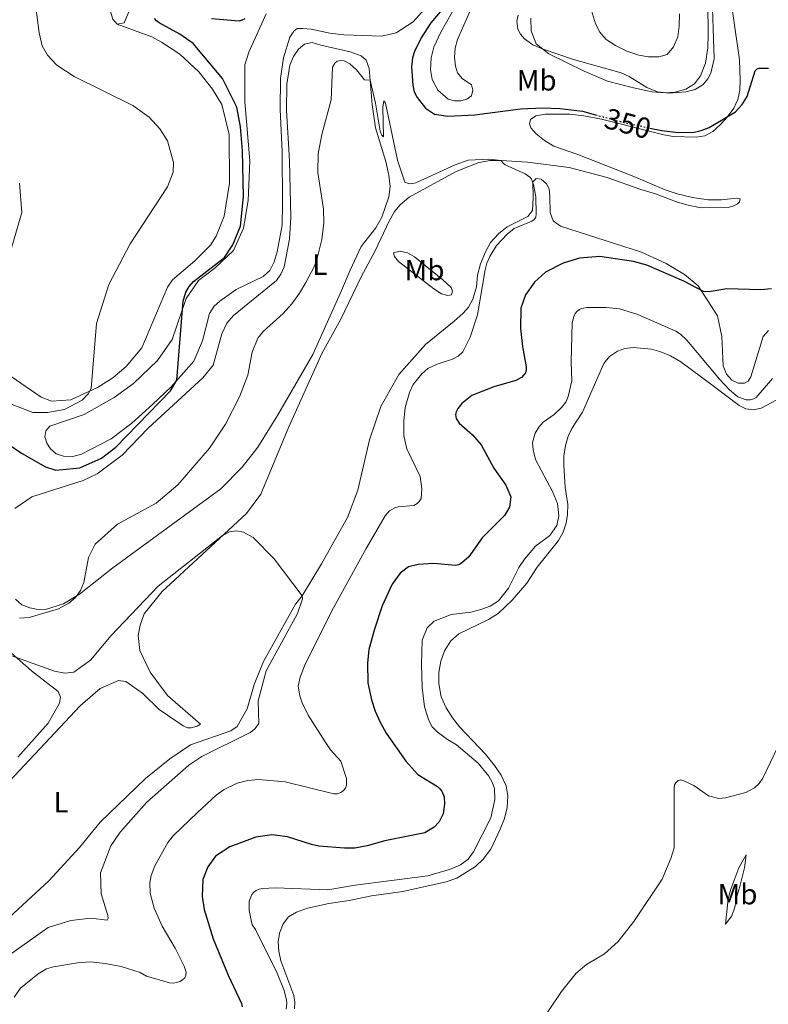
# Model space of a CAD drawing. Units: metres. Extents: x 625829 to 629319, y 4655531 to 4657906.
# Drawn here: x 626892 to 627149, y 4656514 to 4656851 of the extents above; entities that cross this region are included whole.
import ezdxf
from ezdxf.enums import TextEntityAlignment as Align

# ---------------------------------------------------------------- set-up
doc = ezdxf.new("R2010")
doc.units = ezdxf.units.M
doc.header["$MEASUREMENT"] = 0
doc.linetypes.add('DGN Style 5', pattern=[1.217945, 0.521977, -0.695969])
for name, color, linetype, lineweight in [('Cota de curva de nivel directora', 7, 'Continuous', 0), ('Curva de nivel directora', 30, 'Continuous', 30), ('Curva de nivel directora no vista', 30, 'DGN Style 5', 30), ('Curva de nivel intermedia', 30, 'Continuous', 0), ('Etiqueta de uso rústico', 92, 'Continuous', 0), ('Línea de cambio de uso (parcela vista)', 92, 'Continuous', 0)]:
    doc.layers.add(name, color=color, linetype=linetype, lineweight=lineweight)
doc.styles.add('Style-Arial', font='arial.ttf')

msp = doc.modelspace()

# ---------------------------------------------------------------- linework, layer by layer
at = {"layer": 'Curva de nivel directora', "color": 30, "linetype": 'Continuous', "lineweight": 30, "elevation": 350, "flags": 128}
for points in [[(627036.83, 4656854.66), (627032.98, 4656850.06), (627029.7, 4656844.92), (627027.36, 4656840.17), (627026.73, 4656838.06), (627026.37, 4656834.92), (627026.82, 4656828.63), (627027.32, 4656826.39), (627028.28, 4656824.4), (627031.13, 4656820.85), (627034.26, 4656818.75), (627038.82, 4656818.09), (627048.11, 4656818.54), (627063.73, 4656820.55), (627071.37, 4656820.91), (627077.27, 4656820.67), (627085.06, 4656819.72), (627089.48, 4656818.52)], [(626878.39, 4656712.12), (626892.62, 4656702.58), (626900.77, 4656697.91), (626904.37, 4656696.8), (626912.56, 4656697.52), (626919.98, 4656700.84), (626924.89, 4656704.61), (626943.65, 4656723.88), (626945.9, 4656727.53), (626948.07, 4656754.66), (626949.01, 4656757.7), (626950.1, 4656759.72), (626951.6, 4656761.39), (626962.21, 4656769.67), (626965.07, 4656774.01), (626967.68, 4656780.35), (626968.73, 4656790.51), (626968.42, 4656806.19), (626967.75, 4656814.42), (626966.43, 4656821.09), (626961.52, 4656831), (626951.51, 4656842.9), (626946.95, 4656846.19), (626939.8, 4656850.06)], [(626939.8, 4656850.06), (626938.91, 4656850.72), (626938.25, 4656851.47)], [(626957.78, 4656851.56), (626967.27, 4656850.78), (626968.24, 4656851.01), (626969.25, 4656851.52)], [(627108.13, 4656813.99), (627112.21, 4656813.12), (627116.95, 4656812.52), (627122.85, 4656812.5), (627125.68, 4656813.12), (627128.47, 4656814.21), (627137.53, 4656819.54), (627139.79, 4656822.02), (627141.51, 4656824.79), (627144.2, 4656833.57), (627144.86, 4656834.25), (627145.59, 4656834.49), (627148.8, 4656834.51)], [(627149.88, 4656758.94), (627146.2, 4656758.57), (627134.5, 4656758.94), (627128.43, 4656757.82), (627126.48, 4656758.01), (627119.71, 4656761.46), (627107.08, 4656766.95), (627102.54, 4656768.22), (627090.95, 4656769.97), (627084, 4656769.38), (627078.4, 4656767.68), (627072.3, 4656764.57), (627068.59, 4656761.14), (627065.49, 4656756.83), (627063.87, 4656752.3), (627063.71, 4656745.27), (627064.38, 4656739.16), (627065.64, 4656732.21), (627065.67, 4656731.17), (627065.42, 4656730.13), (627064.07, 4656728.52), (627062.18, 4656727.46), (627054.54, 4656725.25), (627047.06, 4656722.34), (627043.61, 4656719.57), (627042.29, 4656717.82), (627041.73, 4656716.75), (627041.5, 4656715.77), (627041.65, 4656714.47), (627042.75, 4656712.86), (627047.25, 4656708.85), (627050.2, 4656705.45), (627054.55, 4656697.42), (627058.66, 4656691.66), (627060.42, 4656687.57), (627060.01, 4656684.12), (627058.27, 4656681.26), (627050.59, 4656673.5), (627046.03, 4656667.09), (627043.47, 4656664.83), (627042.57, 4656664.35), (627041.42, 4656664.04), (627034.01, 4656664.81), (627028.68, 4656664.45), (627025.36, 4656663.61), (627022.48, 4656661.45), (627019.76, 4656657.62), (627016.32, 4656650.26), (627013.65, 4656642.28), (627011.73, 4656635.24), (627011.28, 4656630.56), (627011.41, 4656623.89), (627012.6, 4656618.01), (627013.9, 4656614.14), (627015.56, 4656610.43), (627017.71, 4656606.66), (627024.4, 4656596.98), (627028.48, 4656592.47), (627035.27, 4656588.29), (627036.09, 4656587.56), (627036.75, 4656586.73), (627037.57, 4656584.81), (627037.73, 4656582.34), (627037.26, 4656578.96), (627035.89, 4656576.18), (627034.13, 4656574.41), (627030.94, 4656572.49), (627017.17, 4656569.72), (627011.13, 4656568), (627006.88, 4656567.17), (627003.32, 4656567.18), (626994.59, 4656567.95), (626992.03, 4656568.48), (626983.85, 4656571.08), (626978.44, 4656571.83), (626972.97, 4656570.96)], [(626972.97, 4656570.96), (626964.05, 4656567.61), (626959.16, 4656564.44), (626956.47, 4656560.84), (626954.76, 4656556.51), (626954.55, 4656550.68), (626955.23, 4656546.22), (626958.29, 4656536.15), (626963.52, 4656523.67), (626968.09, 4656514.03), (626968.32, 4656512.79)]]:
    msp.add_lwpolyline(points, dxfattribs=at)
at = {"layer": 'Curva de nivel directora no vista', "color": 30, "linetype": 'DGN Style 5', "lineweight": 30, "elevation": 350, "flags": 128}
msp.add_lwpolyline([(627089.48, 4656818.52), (627099.23, 4656815.88), (627108.13, 4656813.99)], dxfattribs=at)
at = {"layer": 'Curva de nivel intermedia', "color": 30, "linetype": 'Continuous', "lineweight": 0, "flags": 128}
for points, elevation in [([(626896.86, 4656860.73), (626898.64, 4656846.65), (626899.73, 4656842.2), (626901.52, 4656838.97), (626904.74, 4656835.54), (626910.67, 4656831.67), (626930.72, 4656821.67), (626936.43, 4656817.69), (626940.03, 4656813.69), (626942.62, 4656809.59), (626944.76, 4656802.18), (626944.6, 4656798.89), (626942.66, 4656793.8), (626929.87, 4656774.36), (626922.58, 4656760.39), (626918.26, 4656747.02), (626916.43, 4656724.73), (626915.47, 4656722.95), (626913.4, 4656720.68), (626907.39, 4656717.59), (626901.54, 4656716.52), (626896.46, 4656716.56), (626886.78, 4656720.29)], 355), ([(627129.4, 4656862.06), (627130.21, 4656837.73), (627128.98, 4656832.83), (627128.01, 4656830.8), (627126.44, 4656828.9), (627123.66, 4656827.2), (627120.41, 4656826.39), (627114.74, 4656825.94), (627110.76, 4656826.38), (627107.08, 4656827.92), (627101.03, 4656831.61), (627098.32, 4656832.9), (627081.92, 4656837.51), (627071.48, 4656840.98), (627067.93, 4656842.53), (627065.09, 4656844.53), (627063.74, 4656846.1), (627062.88, 4656847.91), (627062.54, 4656850.66), (627062.91, 4656852.64)], 355), ([(626891.95, 4656646.08), (626895.18, 4656646.22), (626905.26, 4656649.25), (626908.82, 4656651.14), (626911.14, 4656653.13), (626912.77, 4656655.52), (626913.95, 4656658.21), (626915.58, 4656666.77), (626917.8, 4656671.36), (626925.46, 4656678.27), (626938.75, 4656685.41), (626946.24, 4656691.71), (626957.04, 4656704.25), (626962.57, 4656712.52), (626967.38, 4656721.92), (626970.25, 4656729.33), (626971.69, 4656737.18), (626973.6, 4656741.95), (626975.52, 4656744.25), (626982.39, 4656750.39), (626985.26, 4656753.74), (626987.95, 4656757.42), (626990.13, 4656761.11), (626993.05, 4656766.69), (626993.89, 4656768.95), (626995.56, 4656775.76), (626996.25, 4656781.52), (626996.14, 4656786.22), (626994.24, 4656798.8), (626994.37, 4656805.23), (626995.66, 4656812.21), (626998.77, 4656823.67), (626999.31, 4656834.79), (627000.05, 4656836.18), (627000.9, 4656836.87), (627002.23, 4656837.17), (627003.21, 4656837), (627005.18, 4656835.99), (627007.52, 4656833.91), (627010.18, 4656830.53), (627012.19, 4656830.41), (627014.06, 4656822.53), (627015.63, 4656812.89), (627016.19, 4656811.57), (627016.8, 4656811.02), (627016.54, 4656821.17), (627016.9, 4656823.35), (627017.43, 4656822.56), (627021.59, 4656803.01), (627024.11, 4656795.47), (627025.56, 4656794.85), (627026.76, 4656794.94), (627027.87, 4656795.25), (627041.34, 4656801.43), (627045.81, 4656803.02), (627053.12, 4656803.31), (627057.09, 4656802.88), (627057.77, 4656801.91), (627058.53, 4656801.33), (627065.34, 4656798.34), (627066.93, 4656797.17), (627067.52, 4656796.42), (627068.21, 4656794.59), (627068.99, 4656790.4), (627069.15, 4656784.6), (627068.97, 4656783.46), (627068.46, 4656782.6), (627067.65, 4656782.02), (627061.53, 4656779.59), (627059.2, 4656777.64), (627055.56, 4656773.79), (627053.24, 4656769.98), (627052.18, 4656767.66), (627051.65, 4656765.4), (627049.04, 4656750.02), (627046.52, 4656742.3), (627043.97, 4656737.3), (627042.39, 4656735.82), (627040.47, 4656734.76), (627035.11, 4656733.03), (627031.99, 4656731.62), (627029.87, 4656729.81), (627026.95, 4656726.13), (627025.72, 4656723.34), (627024.24, 4656718.26), (627023.72, 4656713.54), (627023.72, 4656708.53), (627024.77, 4656704.04)], 345), ([(626887.22, 4656766.24), (626892.67, 4656785.07), (626891.88, 4656795.1)], 360), ([(627049.18, 4656596.32), (627041.82, 4656602.64), (627038.7, 4656604.39), (627035.14, 4656607.06), (627033.48, 4656608.84), (627032.26, 4656610.91), (627030.86, 4656615.61), (627030.07, 4656622.21), (627029.73, 4656630.3), (627030.01, 4656638.48), (627031.69, 4656642.76), (627034.09, 4656644.96), (627040, 4656647.29), (627046.75, 4656648.1), (627050.17, 4656648.95), (627053.37, 4656650.15), (627056.2, 4656651.95), (627059.61, 4656656.3), (627063.19, 4656663.35), (627065.11, 4656666.25), (627068.9, 4656670.65), (627073.83, 4656674.39), (627076.22, 4656677.76), (627076.93, 4656681.11), (627076.47, 4656685.36), (627074.76, 4656689.44), (627068.88, 4656700.45), (627068.03, 4656703.74), (627067.87, 4656706.17), (627068.72, 4656709.4), (627070.03, 4656711.52), (627071.55, 4656713.15), (627075.28, 4656715.83), (627077.85, 4656718.17), (627079.3, 4656720.03), (627080.14, 4656721.99), (627081.38, 4656727.3), (627081.17, 4656733.86), (627081.41, 4656747.19), (627082, 4656749.36), (627082.51, 4656750.4), (627083.15, 4656751.22), (627083.96, 4656751.81), (627084.71, 4656752.12), (627086.66, 4656752.52), (627093.12, 4656752.52), (627097.67, 4656751.98), (627103.93, 4656750.11), (627117.01, 4656744.39), (627118.62, 4656743.37), (627120.81, 4656741.29), (627131.98, 4656727.93), (627135.46, 4656724.22), (627138.31, 4656721.9), (627141.17, 4656720.85), (627142.55, 4656720.85), (627143.72, 4656721.14), (627144.6, 4656721.62), (627150.12, 4656728.19)], 355), ([(627024.77, 4656704.04), (627029.35, 4656694.58), (627029.91, 4656690.3), (627029.65, 4656687.02), (627029.03, 4656685.95), (627028.3, 4656685.27), (627027.2, 4656684.67), (627021.77, 4656684.2), (627020.62, 4656683.85), (627018.86, 4656682.81), (627017.38, 4656681.06), (627010.78, 4656669.91), (626999.6, 4656649.55), (626989.83, 4656630.26), (626988.17, 4656625.85), (626987.53, 4656622.67), (626988.01, 4656619.45), (626988.81, 4656617.01), (626990.88, 4656612.84), (626996.69, 4656603.7), (626998.63, 4656600.96), (627002.15, 4656596.97), (627004.1, 4656591.11), (627004.06, 4656588.82), (627003.69, 4656587.74), (627003.03, 4656586.95), (627002.09, 4656586.23), (627001.02, 4656585.86), (626999.74, 4656585.83), (626983.01, 4656589.99), (626973.86, 4656590.69), (626970.21, 4656590.43), (626966.6, 4656589.45), (626962.07, 4656587.26), (626959.39, 4656585.32), (626952.98, 4656579.4), (626944.77, 4656571.55), (626942.76, 4656569.11), (626938.34, 4656561.17), (626937.08, 4656557.89), (626936.58, 4656555.31), (626936.75, 4656551.82), (626938.09, 4656546.63), (626940.79, 4656540.47), (626945.34, 4656532.95), (626948.39, 4656526.78), (626949.03, 4656524.67), (626948.99, 4656523.64), (626948.58, 4656522.74), (626947.84, 4656522.06), (626946.91, 4656521.52), (626945.79, 4656521.13), (626944.67, 4656520.97), (626943.4, 4656521.08), (626935.49, 4656523.4), (626933.28, 4656524.55), (626926.77, 4656526.63), (626921.28, 4656527.72), (626916.17, 4656528.26), (626911.76, 4656527.95), (626903.58, 4656526.59), (626901.17, 4656525.85), (626898.31, 4656524.18), (626892.29, 4656519.23), (626890.13, 4656516.18)], 345), ([(626889.23, 4656633.17), (626903.93, 4656627.81), (626907.48, 4656627.15), (626910.5, 4656627.53), (626916.26, 4656631.65), (626923.34, 4656640.07), (626939.43, 4656657.04), (626961.58, 4656674.37), (626963.96, 4656675.65), (626966.36, 4656675.98), (626968.77, 4656675.48), (626972, 4656673.7), (626979.25, 4656666.39), (626988.86, 4656653.67), (626988.93, 4656652.67), (626987.28, 4656647.63), (626976.49, 4656627.95), (626973.72, 4656617.68)], 340), ([(626973.72, 4656617.68), (626973.99, 4656609.9), (626972.69, 4656608.27), (626971.85, 4656607.42), (626970.97, 4656606.81), (626954.49, 4656598.59), (626950.01, 4656595.7), (626935.55, 4656583), (626926.46, 4656572.64), (626923.27, 4656568.01), (626919.68, 4656558.79), (626919.94, 4656551.53), (626922.21, 4656544.16), (626922.3, 4656543.17), (626921.98, 4656542.57), (626916.35, 4656543.17), (626909.55, 4656542.42), (626901.69, 4656540.06), (626886.46, 4656529.21)], 340), ([(627152.1, 4656602.18), (627146.89, 4656591.14), (627145.64, 4656589.33), (627143.99, 4656587.93), (627141.03, 4656586.31), (627134.08, 4656584.45), (627131.8, 4656584.25), (627128.24, 4656585.1), (627123.25, 4656588.72), (627119.82, 4656590.28), (627118.75, 4656590.59), (627117.81, 4656590.38), (627116.97, 4656589.61), (627116.61, 4656588.9), (627116.49, 4656587.91), (627116.4, 4656567.36), (627115.27, 4656563.62), (627112.32, 4656556.53), (627102.62, 4656542.13), (627097.25, 4656535.17), (627092.52, 4656531.01), (627086.38, 4656527.31), (627082.8, 4656524.32), (627077.77, 4656518.06), (627068.9, 4656504.8)], 355), ([(626983.34, 4656512.05), (626983.64, 4656514.03), (626983.51, 4656515.17), (626982.67, 4656518.46), (626980.31, 4656524.38), (626972.89, 4656539.3), (626971.75, 4656540.96), (626970.71, 4656545.84), (626970.66, 4656549.05), (626971.57, 4656551.3), (626972.23, 4656552.11), (626973.03, 4656552.7), (626974.07, 4656553.14), (626975.25, 4656553.38), (626979.7, 4656553.6), (626997.7, 4656552.89), (627007.06, 4656554.56), (627031.91, 4656557.72), (627039.73, 4656559.96), (627043.11, 4656561.49), (627045.83, 4656563.41), (627047.64, 4656565.96), (627053.54, 4656577.64), (627054.98, 4656583.89), (627054.8, 4656587.61), (627054.05, 4656589.83), (627052.85, 4656591.84), (627049.18, 4656596.32)], 355)]:
    msp.add_lwpolyline(points, dxfattribs=dict(at, elevation=elevation))
at = {"layer": 'Línea de cambio de uso (parcela vista)', "color": 92, "linetype": 'Continuous', "lineweight": 0}
for points in [[(626952.99, 4657001.67, 355.93), (626949.16, 4656985.77, 355.11), (626941.9, 4656965.57, 355.11), (626936.55, 4656943.79, 355.42), (626931.31, 4656925.44, 354.69), (626928.86, 4656912.38, 354.62), (626924.9, 4656880.59, 354.73), (626922.75, 4656856.98, 353.62), (626922.97, 4656854.22, 353.45), (626923.91, 4656851.34, 353.45), (626925.38, 4656849.63, 353.38)], [(627067.34, 4656851.64, 355.09), (627067.39, 4656847.35, 355.23), (627069.16, 4656842.85, 355.06), (627073.46, 4656839.38, 354.95), (627085.59, 4656833.44, 354.57), (627093.62, 4656830.05, 354.54), (627102.52, 4656827.73, 354.71), (627108.94, 4656826.45, 354.88), (627113.08, 4656826.01, 355.06), (627116.81, 4656826.27, 355.19), (627120.44, 4656827.36, 355.23), (627123.39, 4656829.1, 355.33), (627125.48, 4656831.89, 355.5), (627127.16, 4656836.17, 355.88), (627127.98, 4656841.45, 355.78), (627128.14, 4656846.01, 355.92), (627127.72, 4656877.92, 356.4)], [(627051.98, 4656874.4, 351.96), (627036.44, 4656846.85, 352.14), (627034.06, 4656841.65, 352.17), (627033.11, 4656838.03, 352.14), (627032.85, 4656833.99, 352.14), (627033.42, 4656830.63, 352.1), (627035.44, 4656826.96, 352.14), (627038.88, 4656823.87, 352.14), (627041.05, 4656823.34, 352.17), (627043.23, 4656823.36, 352.2), (627045.34, 4656823.87, 352.2), (627046.9, 4656825, 352.27), (627047.39, 4656826.93, 352.34), (627046.95, 4656828.77, 352.65), (627043.68, 4656830.93, 352.72), (627042.13, 4656832.87, 352.62), (627041.42, 4656835.15, 352.58), (627041.09, 4656838.23, 352.52), (627041.38, 4656841.37, 352.45), (627042.09, 4656844.37, 352.38), (627047.3, 4656855.95, 352.1)], [(627134.34, 4656869.22, 351.88), (627138.87, 4656837.38, 350.39), (627139.08, 4656830.27, 350.32), (627138.96, 4656826.99, 350.32), (627138.28, 4656823.78, 350.05), (627136.89, 4656820.82, 350.05), (627134.59, 4656817.68, 350.01), (627132.23, 4656815.04, 349.84), (627129.73, 4656812.8, 349.81), (627126.96, 4656811.37, 349.81), (627124.02, 4656810.83, 349.81), (627116.15, 4656811.04, 349.74), (627112.87, 4656811.61, 349.56), (627091.48, 4656817.08, 349.15), (627085.41, 4656818.18, 348.87), (627080.61, 4656818.72, 348.84), (627072.25, 4656818.69, 348.39), (627068.97, 4656818.16, 348.35), (627067.16, 4656816.92, 348.35), (627066.88, 4656815.47, 348.08), (627067.25, 4656814.06, 348.11), (627069.11, 4656812.01, 347.97), (627071.93, 4656809.68, 347.8), (627075.23, 4656807.8, 347.7), (627083.41, 4656804.92, 347.8), (627102.57, 4656797.43, 347.87), (627113.36, 4656792.85, 347.97), (627117.5, 4656791.42, 347.97), (627122.71, 4656790.18, 348.04), (627128.06, 4656789.43, 347.97), (627132.69, 4656789.41, 347.97), (627137.84, 4656790, 347.73), (627139.08, 4656789.68, 347.63), (627138.86, 4656788.68, 347.59), (627138.14, 4656787.96, 347.53), (627136.78, 4656787.28, 347.49)], [(626976.5, 4656853.1, 348.61), (626970.52, 4656839.97, 347.99), (626969.16, 4656835.69, 347.99), (626969.18, 4656822.94, 348.61), (626970.9, 4656802.79, 348.86), (626970.36, 4656789.13, 349.2), (626968.7, 4656779.68, 349.55), (626965.25, 4656771.98, 349.65), (626959.07, 4656766.07, 349.65), (626953.35, 4656761.73, 349.75), (626949.11, 4656755.53, 349.82), (626944.3, 4656741.57, 350.58), (626939.22, 4656734.31, 350.96), (626930.99, 4656726.47, 351.48), (626924.36, 4656721.59, 351.51), (626914.09, 4656715.87, 352.1), (626902.25, 4656711.83, 352.58), (626900.92, 4656710.17, 352.44), (626900.63, 4656708.16, 352.27), (626901.25, 4656706.04, 352.13), (626902.58, 4656704, 352.03), (626904.46, 4656702.29, 351.92), (626907.04, 4656701.57, 351.68), (626910.15, 4656701.46, 351.55), (626913.2, 4656702.27, 351.51), (626923.35, 4656707.5, 351.2), (626930.41, 4656712.88, 350.61), (626937.51, 4656719.27, 350.47), (626943.94, 4656725.33, 350.06), (626951.73, 4656734.08, 349.82), (626954.64, 4656741.04, 349.4), (626957.1, 4656750.44, 349.02), (626958.68, 4656752.97, 348.96), (626960.6, 4656754.65, 348.44), (626966.18, 4656758.71, 347.92), (626975.52, 4656763.12, 347.71), (626977.75, 4656765.21, 347.54), (626979.21, 4656768.14, 347.47), (626980.26, 4656771.52, 347.26), (626981.97, 4656780.73, 347.16), (626982.15, 4656788.09, 347.16), (626982, 4656805.98, 347.4), (626981.27, 4656820.32, 346.92), (626981.4, 4656830.92, 346.78), (626982.4, 4656838, 346.61), (626984.61, 4656845.14, 346.61), (626985.97, 4656847.2, 346.68), (626987.19, 4656848.13, 346.54), (626989.12, 4656848.15, 346.47), (626991.95, 4656847.83, 346.3), (626998.4, 4656846.45, 346.4), (627003.1, 4656845.91, 346.47), (627016.15, 4656845.49, 346.74), (627021.13, 4656846.61, 346.88), (627026.92, 4656850.38, 347.5), (627034.6, 4656859.01, 348.02)], [(626925.38, 4656849.63, 353.38), (626927.82, 4656850.08, 352.93), (626929.37, 4656853.82, 352.86)], [(627118.22, 4656853.11, 356.85), (627118.2, 4656848.94, 356.71), (627117.7, 4656845.24, 356.68), (627116.27, 4656841.83, 356.16), (627114.08, 4656839.22, 355.95), (627111.14, 4656838.37, 355.78), (627107.68, 4656838.35, 355.54), (627104.34, 4656838.99, 355.43), (627100.27, 4656840.32, 355.5), (627096.37, 4656842.28, 355.68), (627093.17, 4656844.33, 355.68), (627090.97, 4656846.86, 355.71), (627089.43, 4656849.74, 356.02), (627088.04, 4656854.27, 356.26)], [(626925.38, 4656849.63, 353.38), (626937.32, 4656845.24, 353.1), (626940.58, 4656843.36, 353), (626946.85, 4656839.29, 353.07), (626953.45, 4656833.27, 352.79), (626958.11, 4656827.32, 352.72), (626961.3, 4656822.06, 352.62), (626963.8, 4656811.8, 352.48), (626963.97, 4656795.09, 352.48), (626962.12, 4656783.77, 352.48), (626959.31, 4656776.89, 352.51), (626957.36, 4656773.86, 352.48), (626952.02, 4656768.49, 352.55), (626944.33, 4656761.98, 352.72), (626942.68, 4656759.42, 353), (626933.81, 4656738.64, 354.07), (626928.44, 4656732.27, 354.48), (626923.89, 4656728.34, 354.76), (626918.7, 4656725.02, 354.83), (626909.56, 4656720.85, 355.41), (626902.84, 4656720.35, 355.96), (626899.28, 4656721.76, 356.38), (626889.02, 4656728.79, 358.52)], [(626890.32, 4656683.62, 346.44), (626896.15, 4656687.62, 346.61), (626913.74, 4656693.17, 346.92), (626918.58, 4656695.48, 347.02), (626927.13, 4656701.87, 347.57), (626936.02, 4656711.11, 348.02), (626954.83, 4656728.37, 347.44), (626958.3, 4656732.75, 347.4), (626961.31, 4656743.41, 347.09), (626963.06, 4656747.15, 346.92), (626965.27, 4656749.7, 346.75), (626980.08, 4656761.79, 346.5), (626981.58, 4656763.92, 346.47), (626982.66, 4656766.37, 346.47), (626984.47, 4656775.96, 346.4), (626984.99, 4656783.35, 346.09), (626984.51, 4656802.76, 345.64), (626983.49, 4656820.11, 345.64), (626983.54, 4656829.05, 345.57), (626984.64, 4656835.54, 345.57), (626985.93, 4656838.47, 345.57), (626987.6, 4656841.05, 345.57), (626989.65, 4656842.77, 345.57), (626992.24, 4656843.27, 345.57), (626995.28, 4656842.36, 345.67), (627005.35, 4656840.13, 345.33), (627009.04, 4656838.77, 345.16), (627010.79, 4656837.24, 345.16), (627011.89, 4656834.37, 345.12), (627012.86, 4656822.06, 344.74), (627014.03, 4656814.01, 344.67), (627017.56, 4656802.49, 344.29), (627018.61, 4656797.82, 344.22), (627019.07, 4656793.95, 344.02), (627018.6, 4656790.46, 343.98), (627016.15, 4656783.47, 343.33), (627014.09, 4656779.78, 343.19), (627009.12, 4656773.42, 343.19), (627005.28, 4656765.28, 343.29), (627001.96, 4656757.46, 343.84), (626992.56, 4656736.4, 343.22), (626980.36, 4656715.5, 343.12), (626973.68, 4656704.6, 343.54), (626968.29, 4656697.74, 343.81), (626960.97, 4656690.31, 344.09), (626923.86, 4656663.3, 344.43), (626912.48, 4656654.24, 344.99), (626906.94, 4656650.97, 345.09), (626901.16, 4656649.15, 345.12), (626898.36, 4656648.96, 345.26)], [(627136.78, 4656787.28, 347.49), (627134.99, 4656786.8, 347.39), (627125.8, 4656786.61, 347.28), (627121.59, 4656787.42, 347.28), (627117.28, 4656788.72, 347.25), (627110, 4656791.39, 346.66), (627105, 4656792.97, 346.77), (627093.52, 4656797.07, 346.21), (627080.48, 4656800.45, 345.63), (627066.12, 4656802.28, 345.07), (627057.14, 4656802.88, 345), (627053.21, 4656802.87, 344.66), (627049.06, 4656802.03, 344.66), (627041.41, 4656798.99, 344.35), (627025.58, 4656790.3, 343.69), (627022.42, 4656787.72, 343.38), (627020.48, 4656785.39, 343.21), (627018.66, 4656782.04, 342.59), (627013.95, 4656771.95, 342.03), (627009.13, 4656762.96, 341.86), (627002.08, 4656748.52, 341.1), (626995.77, 4656736.95, 340.89), (626984.25, 4656711.65, 340.72), (626974.63, 4656688.56, 340.69), (626969.74, 4656681.93, 340.2), (626940.74, 4656655.09, 339.48), (626934.71, 4656647.49, 338.96), (626933.3, 4656643.65, 338.58), (626932.64, 4656640.03, 338.3), (626933.14, 4656634.9, 338.1), (626936.7, 4656627.48, 338.48), (626942.7, 4656619.5, 338.68), (626953.93, 4656609.7, 338.75), (626952.84, 4656608.98, 338.55), (626950.79, 4656608.44, 338.24), (626949.51, 4656608.43, 337.89), (626948, 4656609.08, 337.72), (626939.86, 4656614.68, 337.2), (626934.21, 4656620.22, 336.89), (626928.4, 4656624.37, 336.85), (626925.87, 4656624.64, 336.85), (626919.52, 4656621.97, 336.79), (626912.71, 4656616.01, 336.82), (626874.3, 4656575.22, 335.68)], [(626882.35, 4656537.91, 334.68), (626901.94, 4656556.02, 335.44), (626912.52, 4656567.48, 336.27), (626919.56, 4656576.14, 336.54), (626935.15, 4656591.13, 337.44), (626943.49, 4656597.86, 337.79), (626950.54, 4656602.66, 338.3), (626964.42, 4656607.45, 339.37), (626966.56, 4656608.92, 339.55), (626970.01, 4656614.93, 339.55), (626972.36, 4656623.32, 339.72), (626975.55, 4656631.22, 339.72), (626986.56, 4656650.84, 339.86), (626988.86, 4656653.67, 340), (626995.54, 4656664.66, 339.68), (627004.36, 4656680.54, 340.16), (627007.96, 4656689.84, 340.58), (627011.96, 4656707.13, 340.68), (627015.88, 4656718.61, 341.13), (627022.02, 4656729.53, 341.82), (627031.15, 4656739.77, 342.51), (627040.97, 4656747.77, 343.1), (627044.06, 4656750.55, 343.58), (627045.9, 4656752.65, 343.79), (627047.4, 4656755.37, 344.03), (627048.6, 4656759.61, 343.86), (627049, 4656763.58, 343.79), (627049.98, 4656767.41, 343.79), (627051.7, 4656771.55, 343.82), (627053.44, 4656774.72, 344.03), (627056.15, 4656777.71, 344.1), (627059.13, 4656780.08, 344.2), (627066.27, 4656783.7, 344.51), (627067.86, 4656785.7, 344.65), (627068.09, 4656790.15, 344.72), (627067.92, 4656795.54, 345), (627069.1, 4656796.74, 345.17), (627070.82, 4656796.42, 345.2), (627072.61, 4656794.89, 345.34), (627073.57, 4656793.13, 345.45), (627073.83, 4656790.5, 345.79), (627073.94, 4656785.08, 345.9), (627074.89, 4656782.21, 346.1), (627077.47, 4656780.4, 346.34), (627105.3, 4656771.41, 348.21), (627113.71, 4656767.54, 348.83), (627119.94, 4656763.81, 349.35), (627124.73, 4656759.88, 349.76), (627131.27, 4656749.59, 351.28), (627132.82, 4656742.53, 352.01), (627133.29, 4656732.48, 352.94), (627134.45, 4656729.64, 353.18), (627136.27, 4656727.53, 353.18), (627138.44, 4656726.55, 353.29), (627140.58, 4656726.61, 353.25), (627141.86, 4656727.19, 353.08), (627142.77, 4656728.7, 352.91), (627146.92, 4656742.57, 351.73), (627148.82, 4656744.59, 351.59)], [(627038.84, 4656756.65, 343.35), (627036.67, 4656757.21, 343.17), (627034.05, 4656758.85, 342.83), (627021.84, 4656768.27, 342.17), (627020.53, 4656769.97, 342.17), (627020.2, 4656771.22, 342.1), (627022.44, 4656771.79, 343.35), (627025, 4656771.23, 343.9), (627027.41, 4656769.83, 344), (627037.07, 4656761.98, 343.76), (627040, 4656759.3, 343.76), (627040.44, 4656758.13, 343.73), (627040.12, 4656756.85, 343.59), (627038.84, 4656756.65, 343.35)], [(627151.64, 4656720.88, 357.19), (627146.27, 4656717.94, 356.47), (627143.61, 4656717.4, 356.15), (627141.02, 4656717.73, 356.12), (627138.71, 4656718.88, 356.4), (627129.32, 4656725.97, 357.05), (627118.69, 4656733.87, 357.36), (627115.21, 4656735.96, 357.4), (627111.83, 4656737.25, 357.4), (627108.66, 4656738.2, 357.43), (627102.41, 4656738.82, 357.26), (627099.47, 4656738.42, 357.26), (627097.01, 4656737.47, 357.26), (627094.24, 4656735.72, 357.26)], [(627094.24, 4656735.72, 357.26), (627092.29, 4656733.35, 357.33), (627085.02, 4656716.6, 356.4), (627081.4, 4656710.99, 356.78), (627080.08, 4656708.4, 356.98), (627079.16, 4656705.23, 357.12), (627078.63, 4656701.57, 357.26), (627078.64, 4656698.29, 357.19), (627079.02, 4656690.79, 356.6), (627079.92, 4656685.02, 356.29), (627079.84, 4656681.6, 356.05), (627079.37, 4656678.6, 356.09), (627078.35, 4656675.49, 356.19), (627076.72, 4656672.64, 356.47), (627069.45, 4656663.55, 356.95), (627065.9, 4656658.04, 356.71), (627060.86, 4656652.16, 356.15), (627056.11, 4656647.59, 356.12), (627052.81, 4656645.57, 356.19), (627042.6, 4656640.65, 356.36), (627039.82, 4656638.21, 356.36), (627037.66, 4656634.84, 356.36), (627036.4, 4656631.29, 356.26), (627035.76, 4656627.35, 356.22), (627035.71, 4656623.49, 356.12), (627036.55, 4656619.06, 356.12), (627038.29, 4656615.25, 356.22), (627040.41, 4656611.82, 356.09), (627042.85, 4656608.84, 355.95), (627051.68, 4656599.43, 355.71), (627054.8, 4656595.48, 355.64), (627057.1, 4656592.19, 355.53), (627058.77, 4656588.59, 355.53), (627059.38, 4656585.09, 355.5), (627059.18, 4656581.16, 355.57), (627058.23, 4656577.43, 355.64), (627056.8, 4656573.67, 355.77), (627053.59, 4656566.92, 355.53), (627050.98, 4656563.41, 355.5), (627048.34, 4656560.9, 355.5), (627041.96, 4656556.96, 355.5), (627038.3, 4656555.67, 355.64), (627023.43, 4656552.36, 355.77), (627012.68, 4656550.86, 355.95), (627005, 4656549.28, 355.98), (626997.98, 4656548.28, 355.95), (626990.72, 4656546.62, 355.91), (626986.91, 4656545.33, 355.74), (626984.18, 4656543.65, 355.71), (626982.37, 4656541.31, 355.57), (626981.07, 4656538.11, 355.57), (626980.68, 4656534.96, 355.5), (626980.8, 4656531.89, 355.43), (626981.58, 4656528.6, 355.33), (626986.04, 4656516.7, 355.19), (626986.34, 4656514.42, 355.15), (626986.23, 4656512.1, 355.12)], [(626898.36, 4656648.96, 345.26), (626895.41, 4656649.53, 345.36), (626892.65, 4656650.59, 345.4), (626890.49, 4656652.53, 345.64)], [(626877.31, 4656644.48, 341.41), (626896.02, 4656627.96, 339.4), (626905.11, 4656620.86, 338.3), (626905.96, 4656618.92, 338.26), (626905.63, 4656616.91, 338.26), (626901.76, 4656610.02, 338.23), (626891.35, 4656598.36, 338.06)], [(627134.06, 4656541.17, 352.5), (627134.97, 4656549.8, 352.67), (627135.92, 4656553.15, 352.77), (627138.62, 4656560.42, 352.95), (627141.2, 4656564.93, 352.88), (627140.52, 4656560.45, 352.57), (627138.93, 4656554.07, 351.74), (627137.91, 4656550.62, 351.57), (627137.2, 4656546.99, 351.67), (627136.26, 4656544.06, 351.7), (627134.06, 4656541.17, 352.5)]]:
    msp.add_polyline3d(points, dxfattribs=at)

# ---------------------------------------------------------------- texts
at = {"layer": 'Cota de curva de nivel directora', "color": 7, "linetype": 'Continuous', "lineweight": 0, "style": 'Style-Arial'}
msp.add_text('350', height=7, rotation=344.8548, dxfattribs=at).set_placement((627100.58, 4656815.52, 350), align=Align.MIDDLE_CENTER)
at = {"layer": 'Etiqueta de uso rústico', "color": 92, "linetype": 'Continuous', "lineweight": 0, "style": 'Style-Arial'}
for s, p in [('Mb', (627069.3, 4656830.33, 352.45)), ('L', (626994.93, 4656767.16, 344.93)), ('Mb', (627030.84, 4656765.32, 343.33)), ('L', (626906.15, 4656582.97, 336.34)), ('Mb', (627138.2, 4656551.44, 352.18))]:
    msp.add_text(s, height=7, dxfattribs=at).set_placement(p, align=Align.MIDDLE_CENTER)

doc.saveas('drawing.dxf')
